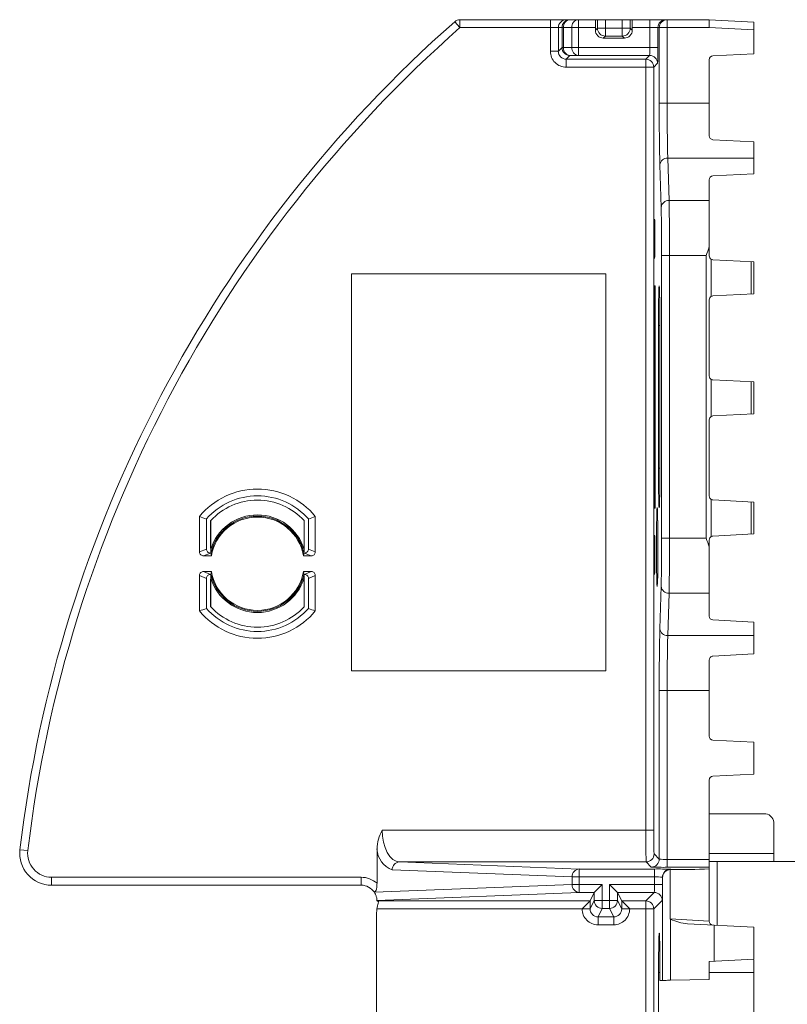
# Paper-space layout '_Bottom' of a CAD drawing. Units: millimetres. Extents: x -82 to 3, y -62 to 62.
# Drawn here: x -82 to -34, y 0 to 62 of the extents above; entities that cross this region are included whole.
import ezdxf

# ---------------------------------------------------------------- set-up
doc = ezdxf.new("R2010")
doc.units = ezdxf.units.MM

psp = doc.layouts.new('_Bottom')

# ---------------------------------------------------------------- linework, layer by layer
at = {"color": 7, "linetype": 'Continuous', "lineweight": 15}
for p, q in [((-54.238, 61.5), (-54.569, 61.875)), ((-54.238, 62), (-38.559, 62)), ((-54.238, 61.5), (-54.238, 62)), ((-45.72, 61.5), (-54.238, 61.5)), ((-48.55, 60.008), (-48.55, 62)), ((-48.05, 61.5), (-48.05, 60.008)), ((-47.82, 60.239), (-47.82, 61.5)), ((-47.736, 61.5), (-47.736, 60.239)), ((-47.207, 60.253), (-47.207, 61.5)), ((-46.791, 62), (-46.791, 59.753)), ((-45.72, 61.5), (-45.72, 61.339)), ((-45.72, 61.339), (-45.59, 61.469)), ((-45.59, 61.469), (-45.59, 62)), ((-45.59, 61.469), (-43.528, 61.469)), ((-45.09, 62), (-45.09, 60.969)), ((-44.028, 60.969), (-44.028, 62)), ((-43.528, 62), (-43.528, 61.469)), ((-43.528, 61.469), (-43.398, 61.339)), ((-38.572, 61.5), (-43.398, 61.5)), ((-43.398, 61.339), (-43.398, 61.5)), ((-42.289, 60.253), (-42.289, 62)), ((-41.789, 61.5), (-41.789, 60.253)), ((-41.703, 56.75), (-41.703, 61.5)), ((-41.203, 62), (-41.203, 56.75)), ((-38.572, 61.5), (-38.559, 62)), ((-35.75, 61.352), (-38.572, 61.5)), ((-38.559, 62), (-35.75, 61.853)), ((-35.75, 61.853), (-35.75, 59.86)), ((-45.09, 60.969), (-45.22, 60.839)), ((-45.22, 60.839), (-43.898, 60.839)), ((-44.028, 60.969), (-45.09, 60.969)), ((-43.898, 60.839), (-44.028, 60.969)), ((-48.05, 60.008), (-47.82, 60.239)), ((-47.82, 60.239), (-47.736, 60.239)), ((-47.736, 60.239), (-47.207, 60.253)), ((-47.207, 60.253), (-41.789, 60.253)), ((-48.55, 60.008), (-48.05, 60.008)), ((-47.32, 59.739), (-47.551, 59.509)), ((-46.791, 59.753), (-47.32, 59.739)), ((-42.306, 59.753), (-46.791, 59.753)), ((-42.55, 59.509), (-42.306, 59.753)), ((-35.75, 59.86), (-38.322, 59.726)), ((-47.551, 59.509), (-42.55, 59.509)), ((-47.551, 59.009), (-47.551, 59.509)), ((-42.05, 59.009), (-47.551, 59.009)), ((-42.55, 10.965), (-42.55, 59.509)), ((-41.806, 59.253), (-42.05, 59.009)), ((-42.05, 59.009), (-42.05, 10.965)), ((-38.559, 59.476), (-38.559, 54.69)), ((-38.559, 56.75), (-41.703, 56.75)), ((-35.75, 54.306), (-38.322, 54.441)), ((-35.75, 54.306), (-35.75, 52.3)), ((-41.583, 50.179), (-41.664, 52.853)), ((-41.164, 53.286), (-41.083, 50.612)), ((-35.75, 53.286), (-41.164, 53.286)), ((-35.75, 52.3), (-38.322, 52.166)), ((-38.559, 51.916), (-38.559, 47.13)), ((-38.559, 50.612), (-41.083, 50.612)), ((-41.991, 49.443), (-41.994, 49.435)), ((-41.553, 47.148), (-38.75, 47.148)), ((-41.553, 29.352), (-41.553, 47.148)), ((-41.053, 47.148), (-41.053, 29.352)), ((-38.75, 47.148), (-38.75, 29.352)), ((-38.429, 46.911), (-38.429, 44.576)), ((-38.322, 46.881), (-35.75, 46.746)), ((-35.929, 46.755), (-35.929, 44.731)), ((-35.75, 46.746), (-35.75, 44.74)), ((-45.059, 46), (-61.059, 46)), ((-61.059, 46), (-61.059, 21)), ((-45.059, 21), (-45.059, 46)), ((-41.963, 45.25), (-42.024, 45.25)), ((-42.024, 45.25), (-42.024, 31.25)), ((-41.963, 31.25), (-41.963, 45.25)), ((-38.322, 44.606), (-35.75, 44.74)), ((-38.559, 44.356), (-38.559, 39.57)), ((-41.75, 42.75), (-41.75, 33.75)), ((-41.663, 33.75), (-41.663, 42.75)), ((-38.429, 39.351), (-38.429, 37.016)), ((-38.322, 39.321), (-35.75, 39.186)), ((-35.929, 39.195), (-35.929, 37.171)), ((-35.75, 39.186), (-35.75, 37.18)), ((-38.559, 36.796), (-38.559, 32.01)), ((-38.322, 37.046), (-35.75, 37.18)), ((-38.429, 31.791), (-38.429, 29.456)), ((-38.322, 31.761), (-35.75, 31.626)), ((-35.929, 31.635), (-35.929, 29.611)), ((-35.75, 31.626), (-35.75, 29.62)), ((-42.024, 31.25), (-41.963, 31.25)), ((-41.828, 31.288), (-41.832, 31.271)), ((-70.622, 30.717), (-70.622, 28.482)), ((-70.192, 28.666), (-70.192, 30.559)), ((-69.922, 28.64), (-69.922, 30.456)), ((-64.04, 28.64), (-64.04, 30.456)), ((-63.77, 30.559), (-63.77, 28.666)), ((-63.34, 28.482), (-63.34, 30.717)), ((-41.991, 29.543), (-41.994, 29.535)), ((-41.553, 29.352), (-38.75, 29.352)), ((-38.559, 29.236), (-38.559, 24.45)), ((-38.322, 29.486), (-35.75, 29.62)), ((-70.622, 28.482), (-70.192, 28.666)), ((-63.77, 28.666), (-63.34, 28.482)), ((-69.942, 28.417), (-70.372, 28.234)), ((-70.372, 28.234), (-69.879, 28.234)), ((-69.905, 28.417), (-69.942, 28.417)), ((-64.083, 28.234), (-63.591, 28.234)), ((-64.02, 28.417), (-64.058, 28.417)), ((-63.591, 28.234), (-64.02, 28.417)), ((-70.622, 27.007), (-70.622, 24.772)), ((-70.192, 26.823), (-70.622, 27.007)), ((-69.879, 27.256), (-70.372, 27.256)), ((-70.372, 27.256), (-69.942, 27.072)), ((-70.192, 24.93), (-70.192, 26.823)), ((-69.942, 27.072), (-69.905, 27.072)), ((-69.922, 25.033), (-69.922, 26.849)), ((-63.591, 27.256), (-64.083, 27.256)), ((-64.058, 27.072), (-64.02, 27.072)), ((-64.04, 25.033), (-64.04, 26.849)), ((-64.02, 27.072), (-63.591, 27.256)), ((-63.34, 27.007), (-63.77, 26.823)), ((-63.77, 26.823), (-63.77, 24.93)), ((-63.34, 24.772), (-63.34, 27.007)), ((-41.664, 23.647), (-41.583, 26.321)), ((-41.083, 25.888), (-41.164, 23.214)), ((-38.559, 25.888), (-41.083, 25.888)), ((-35.75, 24.066), (-38.322, 24.201)), ((-35.75, 24.066), (-35.75, 22.06)), ((-35.75, 23.214), (-41.164, 23.214)), ((-35.75, 22.06), (-38.322, 21.926)), ((-38.559, 21.676), (-38.559, 16.89)), ((-61.059, 21), (-45.059, 21)), ((-41.703, 9.144), (-41.703, 19.75)), ((-38.559, 19.75), (-41.703, 19.75)), ((-41.203, 19.75), (-41.203, 8.627)), ((-35.75, 16.506), (-38.322, 16.641)), ((-35.75, 16.506), (-35.75, 14.5)), ((-35.75, 14.5), (-38.322, 14.366)), ((-38.559, 14.116), (-38.559, 5.237)), ((-35, 12), (-38.559, 12)), ((-34.5, 9), (-34.5, 11.341)), ((-59.134, 10.965), (-42.05, 10.965)), ((-81.427, 9.677), (-81.923, 9.736)), ((-59.459, 7.618), (-59.459, 9.783)), ((-42.025, 9.466), (-41.703, 9.144)), ((-58.046, 8.966), (-46.734, 8.52)), ((-42.525, 8.966), (-58.046, 8.966)), ((-42.203, 8.644), (-42.525, 8.966)), ((-41.203, 9.127), (-38.559, 9.127)), ((-24.925, 9), (-38.559, 9)), ((-47.191, 8.02), (-58.503, 8.466)), ((-46.734, 8.52), (-42.001, 8.52)), ((-46.734, 8.52), (-46.734, 7.041)), ((-42.001, 8.52), (-42.001, 7.541)), ((-38.559, 8.627), (-41.203, 8.627)), ((-41.012, 8.484), (-41.012, 5.379)), ((-41.001, 8.503), (-40.983, 8.485)), ((-79.937, 8), (-60.459, 8)), ((-79.937, 8), (-79.937, 7.5)), ((-60.459, 7.5), (-79.937, 7.5)), ((-60.459, 8), (-60.459, 7.5)), ((-59.625, 7.051), (-47.191, 7.541)), ((-42.001, 8.02), (-47.191, 8.02)), ((-47.191, 7.541), (-47.191, 8.02)), ((-47.191, 7.541), (-45.288, 7.541)), ((-45.288, 7.541), (-45.788, 7.041)), ((-45.288, 7.541), (-45.288, 6.041)), ((-44.83, 7.541), (-41.501, 7.541)), ((-44.83, 6.041), (-44.83, 7.541)), ((-44.33, 7.041), (-44.83, 7.541)), ((-41.492, 7.994), (-41.501, 8.003)), ((-41.501, 8.003), (-41.501, 7.541)), ((-41.492, 1.505), (-41.492, 7.994)), ((-46.734, 7.041), (-59.46, 6.54)), ((-45.788, 7.041), (-46.734, 7.041)), ((-45.788, 7.041), (-46.055, 6.509)), ((-45.788, 6.541), (-45.788, 7.041)), ((-45.788, 7.041), (-45.788, 7.041)), ((-44.33, 7.041), (-44.33, 7.041)), ((-44.33, 7.041), (-44.33, 6.541)), ((-42.018, 7.041), (-44.33, 7.041)), ((-44.33, 7.041), (-44.063, 6.509)), ((-42.55, 6.509), (-42.018, 7.041)), ((-59.459, 6.5), (-59.354, 6.5)), ((-59.352, 6.509), (-46.055, 6.509)), ((-46.055, 6.509), (-46.555, 6.009)), ((-46.055, 6.009), (-45.788, 6.541)), ((-46.055, 6.509), (-46.055, 6.509)), ((-46.055, 6.509), (-46.055, 6.009)), ((-44.33, 6.541), (-45.788, 6.541)), ((-44.33, 6.541), (-44.063, 6.009)), ((-44.063, 6.509), (-42.55, 6.509)), ((-44.063, 6.509), (-44.063, 6.509)), ((-44.063, 6.009), (-44.063, 6.509)), ((-43.563, 6.009), (-44.063, 6.509)), ((-42.55, -6.509), (-42.55, 6.509)), ((-41.518, 6.541), (-42.05, 6.009)), ((-46.055, 6.009), (-59.463, 6.009)), ((-45.288, 6.041), (-45.555, 5.509)), ((-44.83, 6.041), (-45.288, 6.041)), ((-44.563, 5.509), (-44.83, 6.041)), ((-42.05, 6.009), (-44.063, 6.009)), ((-42.05, 6.009), (-42.05, -6.009)), ((-59.5, 5.5), (-59.5, -5.5)), ((-45.555, 5.509), (-44.563, 5.509)), ((-45.555, 5.509), (-45.555, 5.009)), ((-44.563, 5.009), (-45.555, 5.009)), ((-44.563, 5.509), (-44.563, 5.009)), ((-41.012, 5.379), (-38.559, 5.237)), ((-40.992, 5.356), (-40.992, 1.514)), ((-39.926, 5.072), (-35.75, 4.853)), ((-38.25, 2.716), (-38.25, 4.984)), ((-35.75, 4.853), (-35.75, 2.847)), ((-38.559, 2.7), (-35.75, 2.847)), ((-38.559, 2.7), (-38.559, 1.556)), ((-35.75, -2), (-35.75, 2.793)), ((-41.745, 2), (-41.745, -2)), ((-41.658, 1.504), (-41.658, 2.093)), ((-41.492, 1.505), (-41.658, 1.504)), ((-40.992, 1.514), (-38.559, 1.556))]:
    psp.add_line(p, q, dxfattribs=at)
at = {"color": 8, "linetype": 'Continuous', "lineweight": 15}
for p, q in [((-41.663, 42.75), (-41.75, 42.75)), ((-41.663, 33.75), (-41.75, 33.75)), ((-38.559, 9.5), (-34.5, 9.5)), ((-38.059, 9), (-38.059, 4.974)), ((-41.658, 2), (-41.745, 2)), ((-35.75, 2), (-38.559, 2))]:
    psp.add_line(p, q, dxfattribs=at)
at = {"color": 7, "linetype": 'Continuous', "lineweight": 15, "flags": 128}
for points in [[(-41.994, 46.967), (-41.991, 46.96), (-41.984, 47.081), (-41.978, 47.329), (-41.974, 47.675), (-41.972, 48.081), (-41.972, 48.5), (-41.975, 48.884), (-41.98, 49.192), (-41.987, 49.388), (-41.991, 49.443), (-41.991, 49.443)], [(-41.832, 26.332), (-41.827, 26.318), (-41.813, 26.562), (-41.801, 27.058), (-41.792, 27.751), (-41.789, 28.563), (-41.79, 29.401), (-41.796, 30.17), (-41.806, 30.785), (-41.818, 31.177), (-41.828, 31.288), (-41.828, 31.288)], [(-41.994, 27.067), (-41.991, 27.06), (-41.984, 27.181), (-41.978, 27.429), (-41.974, 27.775), (-41.972, 28.181), (-41.972, 28.6), (-41.975, 28.984), (-41.98, 29.292), (-41.987, 29.488), (-41.991, 29.543), (-41.991, 29.543)], [(-59.134, 10.965), (-59.113, 10.579), (-59.051, 10.208), (-58.951, 9.865), (-58.816, 9.564), (-58.652, 9.315), (-58.463, 9.128), (-58.259, 9.01), (-58.046, 8.966)], [(-59.459, 6.5), (-59.459, 6.52), (-59.46, 6.54)], [(-40.992, 1.514), (-41.088, 1.512), (-41.181, 1.51), (-41.267, 1.509), (-41.342, 1.508), (-41.404, 1.506), (-41.451, 1.506), (-41.48, 1.505), (-41.492, 1.505)]]:
    psp.add_lwpolyline(points, dxfattribs=at)
at = {"color": 7, "linetype": 'Continuous', "lineweight": 15}
for centre, radius, start, end in [((0, 0), 82.5, 131.40962, 173.22259), ((0, 0), 82, 131.40962, 173.22259), ((-54.238, 61.5), 0.5, 90, 131.40962), ((-47.55, 61.5), 0.5, 90.00436, 180.00436), ((-47.32, 61.5), 0.5, 90.00436, 180.00436), ((-47.273, 61.538), 0.464, 95.71934, 184.75634), ((-46.745, 61.538), 0.464, 95.71934, 184.75634), ((-31.394, 61.625), 14.327, 178.50015, 180.49985), ((-45.089, 61.47), 0.5, 180.00511, 269.99489), ((-44.029, 61.47), 0.5, 270.00511, 359.99489), ((-57.724, 61.625), 14.327, 359.50015, 1.49985), ((-41.289, 61.5), 0.5, 90.00436, 180.00436), ((-41.203, 61.5), 0.5, 90.00436, 180.00436), ((-45.22, 61.339), 0.5, 179.99925, 270.00075), ((-43.898, 61.339), 0.5, 269.99925, 0.00075), ((-47.319, 60.24), 0.5, 180.02044, 269.97956), ((-47.268, 60.206), 0.469, 175.89396, 263.63894), ((-46.739, 60.22), 0.469, 175.89396, 263.63894), ((-46.029, 60.131), 3.743, 354.20351, 1.86684), ((-56.713, 60.009), 14.926, 357.09765, 0.93695), ((-47.551, 60.008), 1, 179.99701, 270.00299), ((-47.551, 60.008), 0.5, 179.97359, 270.02641), ((-42.306, 59.253), 0.5, 0.02044, 89.97956), ((-38.309, 59.476), 0.25, 93, 180), ((-42.551, 59.008), 0.5, 0.02044, 89.97956), ((108.579, 56.316), 150.282, 179.83444, 181.32034), ((77.545, 56.364), 118.749, 179.81377, 181.48535), ((-41.191, 52.812), 0.475, 86.77579, 175.01964), ((-38.309, 51.916), 0.25, 93, 180), ((-41.11, 50.138), 0.475, 86.77579, 175.01964), ((-193.712, 47.534), 152.66, 359.85511, 1.15533), ((-158.439, 47.486), 116.886, 359.83444, 1.32034), ((-38.309, 47.13), 0.25, 241.41764, 267), ((-38.309, 44.356), 0.25, 93, 118.58236), ((-38.309, 39.57), 0.25, 241.41764, 267), ((-38.309, 36.796), 0.25, 93, 118.58236), ((-66.981, 27.745), 4.7, 39.22464, 140.77536), ((-66.981, 27.745), 4.27, 41.2364, 138.7636), ((-66.981, 27.745), 4, 42.67248, 137.32752), ((-38.309, 32.01), 0.25, 241.41764, 267), ((-66.981, 27.745), 3.074, 16.92946, 163.07054), ((-66.981, 27.745), 3, 12.95293, 167.04707), ((-66.981, 27.745), 2.939, 9.57837, 170.42163), ((-161.307, 29.043), 119.755, 358.69745, 0.14777), ((-193.712, 28.966), 152.66, 358.84467, 0.14489), ((-38.309, 29.236), 0.25, 93, 118.58236), ((-69.943, 28.666), 0.249, 180.11322, 270.23688), ((-66.618, 28.784), 3.308, 182.50545, 186.15947), ((-67.345, 28.784), 3.308, 353.84053, 357.49455), ((-64.019, 28.666), 0.249, 269.76312, 359.88678), ((-70.373, 28.483), 0.249, 180.11322, 270.23688), ((-66.626, 28.783), 3.299, 186.37593, 189.59278), ((-67.337, 28.783), 3.299, 350.40722, 353.62407), ((-63.59, 28.483), 0.249, 269.76312, 359.88678), ((-70.373, 27.006), 0.249, 89.76312, 179.88678), ((-69.943, 26.823), 0.249, 89.76312, 179.88678), ((-66.618, 26.705), 3.308, 173.84053, 177.49455), ((-66.981, 27.745), 3.074, 196.92946, 343.07054), ((-66.626, 26.706), 3.299, 170.40722, 173.62407), ((-66.981, 27.745), 3, 192.95293, 347.04707), ((-66.981, 27.745), 2.939, 189.57837, 350.42163), ((-67.337, 26.706), 3.299, 6.37593, 9.59278), ((-67.345, 26.705), 3.308, 2.50545, 6.15947), ((-64.019, 26.823), 0.249, 0.11322, 90.23688), ((-63.59, 27.006), 0.249, 0.11322, 90.23688), ((-41.11, 26.362), 0.475, 184.98036, 273.22421), ((-66.981, 27.745), 4.27, 221.2364, 318.7636), ((-66.981, 27.745), 4, 222.67248, 317.32752), ((-66.981, 27.745), 4.7, 219.22464, 320.77536), ((-38.309, 24.45), 0.25, 180, 267), ((108.579, 20.184), 150.282, 178.67966, 180.16556), ((-41.191, 23.688), 0.475, 184.98036, 273.22421), ((77.545, 20.136), 118.749, 178.51465, 180.18623), ((-38.309, 16.89), 0.25, 180, 267), ((-38.309, 14.116), 0.25, 93, 180), ((-35.092, 11.411), 0.596, 353.28063, 81.13502), ((-2.767, 10.477), 39.786, 179.2969, 182.17721), ((-19.664, 10.599), 22.389, 179.06305, 182.90235), ((-79.937, 9.5), 2, 173.22259, 270), ((-79.937, 9.5), 1.5, 173.22259, 270), ((-57.983, 9.849), 1.478, 182.57309, 249.39114), ((-42.525, 9.466), 0.5, 270.02044, 359.97956), ((-58.019, 8.482), 0.484, 93.14455, 181.97032), ((-42.203, 9.144), 0.5, 270.02044, 359.97956), ((-41.325, 12.868), 3.743, 264.20351, 271.86684), ((-46.707, 8.037), 0.484, 93.14455, 181.97032), ((-41.447, 23.551), 14.926, 267.09765, 270.93695), ((-41.756, -6.404), 14.926, 87.09765, 90.93695), ((-41, 8.003), 0.5, 90.02044, 179.97956), ((-40.986, 7.979), 0.506, 92.9929, 178.35234), ((-40.389, 42.868), 34.388, 269.01063, 273.05105), ((-60.459, 6.5), 1.5, 48.18969, 90), ((-60.459, 6.5), 1, 33.44314, 90), ((-46.707, 7.525), 0.484, 178.02968, 266.85545), ((-45.741, 7.419), 3.743, 354.20351, 1.86684), ((-41.879, 4.279), 3.743, 84.20351, 91.86684), ((-56.425, 7.297), 14.926, 357.09765, 0.93695), ((-42.018, 6.541), 0.5, 0.02044, 89.97956), ((-45.288, 6.541), 0.5, 180.01349, 269.99305), ((-44.83, 6.541), 0.5, 270.00695, 359.98651), ((-42.551, 6.008), 0.5, 0.02044, 89.97956), ((-56, 5.5), 3.5, 171.64367, 180), ((-45.555, 6.009), 1, 179.99523, 269.99822), ((-45.555, 6.008), 0.5, 179.97698, 270.00339), ((-44.563, 6.008), 0.5, 269.99661, 0.02302), ((-44.563, 6.009), 1, 270.00178, 0.00477), ((-38.309, 5.237), 0.25, 180, 267)]:
    psp.add_arc(centre, radius, start, end, dxfattribs=at)
for points, knots in [([(-38.322, 54.441), (-38.392, 54.444), (-38.455, 54.478), (-38.538, 54.572), (-38.559, 54.63), (-38.559, 54.69)], [0, 0, 0, 0, 0.5, 0.5, 1, 1, 1, 1]), ([(-41.999, 49.417), (-42.003, 49.351), (-42.008, 49.194), (-42.014, 48.747), (-42.015, 48.471), (-42.015, 47.903), (-42.014, 47.629), (-42.007, 47.189), (-42.003, 47.037), (-41.998, 46.978)], [0, 0, 0, 0, 0.25, 0.25, 0.5, 0.5, 0.75, 0.75, 1, 1, 1, 1]), ([(-38.429, 46.911), (-38.462, 46.929), (-38.496, 46.958), (-38.545, 47.035), (-38.559, 47.083), (-38.559, 47.13)], [0, 0, 0, 0, 0.5, 0.5, 1, 1, 1, 1]), ([(-41.712, 45.236), (-41.717, 45.201), (-41.722, 45.112), (-41.729, 44.901), (-41.731, 44.819), (-41.736, 44.634), (-41.738, 44.529), (-41.741, 44.302), (-41.743, 44.18), (-41.745, 43.922), (-41.747, 43.783), (-41.749, 43.5), (-41.749, 43.355), (-41.75, 43.056), (-41.75, 42.903), (-41.75, 42.75)], [0, 0, 0, 0, 0.25, 0.25, 0.375, 0.375, 0.5, 0.5, 0.625, 0.625, 0.75, 0.75, 0.875, 0.875, 1, 1, 1, 1]), ([(-41.663, 42.75), (-41.664, 43.031), (-41.665, 43.593), (-41.672, 44.344), (-41.683, 44.905), (-41.695, 45.223), (-41.704, 45.221), (-41.707, 45.221)], [0, 0, 0, 0, 0.21452, 0.429057, 0.643751, 0.858278, 1, 1, 1, 1]), ([(-38.559, 44.356), (-38.559, 44.404), (-38.545, 44.45), (-38.496, 44.528), (-38.462, 44.557), (-38.429, 44.576)], [0, 0, 0, 0, 0.5, 0.5, 1, 1, 1, 1]), ([(-38.429, 39.351), (-38.462, 39.369), (-38.496, 39.398), (-38.545, 39.475), (-38.559, 39.523), (-38.559, 39.57)], [0, 0, 0, 0, 0.5, 0.5, 1, 1, 1, 1]), ([(-38.559, 36.796), (-38.559, 36.844), (-38.545, 36.89), (-38.496, 36.968), (-38.462, 36.997), (-38.429, 37.016)], [0, 0, 0, 0, 0.5, 0.5, 1, 1, 1, 1]), ([(-41.75, 33.75), (-41.75, 33.466), (-41.75, 33.19), (-41.746, 32.654), (-41.744, 32.409), (-41.738, 31.966), (-41.734, 31.779), (-41.726, 31.478), (-41.721, 31.372), (-41.716, 31.309)], [0, 0, 0, 0, 0.25, 0.25, 0.5, 0.5, 0.75, 0.75, 1, 1, 1, 1]), ([(-41.707, 31.279), (-41.705, 31.271), (-41.699, 31.236), (-41.687, 31.468), (-41.675, 31.951), (-41.667, 32.656), (-41.663, 33.293), (-41.663, 33.662), (-41.663, 33.75)], [0, 0, 0, 0, 0.073149, 0.287688, 0.5024, 0.717386, 0.932399, 1, 1, 1, 1]), ([(-38.429, 31.791), (-38.462, 31.809), (-38.496, 31.838), (-38.545, 31.915), (-38.559, 31.963), (-38.559, 32.01)], [0, 0, 0, 0, 0.5, 0.5, 1, 1, 1, 1]), ([(-41.842, 31.234), (-41.847, 31.169), (-41.851, 31.06), (-41.86, 30.754), (-41.863, 30.566), (-41.87, 30.118), (-41.872, 29.872), (-41.875, 29.334), (-41.876, 29.058), (-41.876, 28.49), (-41.875, 28.214), (-41.871, 27.68), (-41.869, 27.437), (-41.863, 26.997), (-41.859, 26.813), (-41.851, 26.517), (-41.846, 26.414), (-41.841, 26.354)], [0, 0, 0, 0, 0.125, 0.125, 0.25, 0.25, 0.375, 0.375, 0.5, 0.5, 0.625, 0.625, 0.75, 0.75, 0.875, 0.875, 1, 1, 1, 1]), ([(-69.924, 30.454), (-69.924, 30.177), (-69.924, 29.897), (-69.925, 29.321), (-69.925, 29.026), (-69.925, 28.719)], [0, 0, 0, 0, 0.5, 0.5, 1, 1, 1, 1]), ([(-64.038, 28.719), (-64.038, 29.024), (-64.038, 29.319), (-64.038, 29.896), (-64.039, 30.178), (-64.039, 30.454)], [0, 0, 0, 0, 0.5, 0.5, 1, 1, 1, 1]), ([(-41.999, 29.517), (-42.003, 29.451), (-42.008, 29.294), (-42.014, 28.847), (-42.015, 28.571), (-42.015, 28.003), (-42.014, 27.729), (-42.007, 27.289), (-42.003, 27.137), (-41.998, 27.078)], [0, 0, 0, 0, 0.25, 0.25, 0.5, 0.5, 0.75, 0.75, 1, 1, 1, 1]), ([(-38.559, 29.236), (-38.559, 29.284), (-38.545, 29.33), (-38.496, 29.408), (-38.462, 29.437), (-38.429, 29.456)], [0, 0, 0, 0, 0.5, 0.5, 1, 1, 1, 1]), ([(-69.925, 26.771), (-69.925, 26.465), (-69.925, 26.17), (-69.924, 25.593), (-69.924, 25.311), (-69.924, 25.035)], [0, 0, 0, 0, 0.5, 0.5, 1, 1, 1, 1]), ([(-64.039, 25.035), (-64.039, 25.312), (-64.038, 25.592), (-64.038, 26.168), (-64.038, 26.463), (-64.038, 26.771)], [0, 0, 0, 0, 0.5, 0.5, 1, 1, 1, 1]), ([(-38.559, 21.676), (-38.559, 21.737), (-38.537, 21.795), (-38.455, 21.888), (-38.392, 21.922), (-38.322, 21.926)], [0, 0, 0, 0, 0.5, 0.5, 1, 1, 1, 1]), ([(-59.459, 9.783), (-59.459, 9.991), (-59.424, 10.193), (-59.307, 10.589), (-59.225, 10.782), (-59.134, 10.965)], [0, 0, 0, 0, 0.5, 0.5, 1, 1, 1, 1]), ([(-59.459, 7.618), (-59.459, 7.542), (-59.463, 7.467), (-59.481, 7.321), (-59.494, 7.25), (-59.533, 7.132), (-59.561, 7.086), (-59.622, 7.069), (-59.653, 7.093), (-59.68, 7.128)], [0, 0, 0, 0, 0.25, 0.25, 0.5, 0.5, 0.75, 0.75, 1, 1, 1, 1]), ([(-59.46, 6.54), (-59.46, 6.542), (-59.46, 6.55), (-59.462, 6.579), (-59.464, 6.601), (-59.47, 6.651), (-59.473, 6.67), (-59.483, 6.721), (-59.49, 6.751), (-59.51, 6.815), (-59.518, 6.841), (-59.539, 6.893), (-59.551, 6.919), (-59.584, 6.987), (-59.605, 7.022), (-59.625, 7.051)], [0, 0, 0, 0, 0.25, 0.25, 0.5, 0.5, 0.625, 0.625, 0.75, 0.75, 0.8125, 0.8125, 0.875, 0.875, 1, 1, 1, 1]), ([(-59.463, 6.009), (-59.444, 6.139), (-59.417, 6.266), (-59.37, 6.45), (-59.352, 6.506), (-59.352, 6.509)], [0, 0, 0, 0, 0.5, 0.5, 1, 1, 1, 1]), ([(-40.992, 5.356), (-40.995, 5.357), (-40.998, 5.359), (-41, 5.36), (-41.003, 5.362), (-41.006, 5.364), (-41.008, 5.367), (-41.009, 5.369), (-41.01, 5.37), (-41.011, 5.372), (-41.012, 5.374), (-41.012, 5.377), (-41.012, 5.379)], [0, 0, 0, 0, 0.00000972126, 0.00000972126, 0.00000972126, 0.0000195284, 0.0000195284, 0.0000195284, 0.0000260643, 0.0000260643, 0.0000260643, 0.00003249014, 0.00003249014, 0.00003249014, 0.00003249014]), ([(-39.926, 5.072), (-40.112, 5.081), (-40.291, 5.123), (-40.645, 5.228), (-40.819, 5.292), (-40.992, 5.356)], [0, 0, 0, 0, 0.5, 0.5, 1, 1, 1, 1]), ([(-41.708, 4.474), (-41.713, 4.428), (-41.718, 4.332), (-41.725, 4.115), (-41.727, 4.032), (-41.731, 3.846), (-41.733, 3.742), (-41.736, 3.516), (-41.738, 3.397), (-41.74, 3.143), (-41.741, 3.007), (-41.743, 2.73), (-41.744, 2.588), (-41.745, 2.297), (-41.745, 2.148), (-41.745, 2)], [0, 0, 0, 0, 0.25, 0.25, 0.375, 0.375, 0.5, 0.5, 0.625, 0.625, 0.75, 0.75, 0.875, 0.875, 1, 1, 1, 1]), ([(-41.658, 2.093), (-41.658, 2.373), (-41.66, 2.933), (-41.668, 3.669), (-41.679, 4.204), (-41.691, 4.489), (-41.699, 4.473), (-41.701, 4.468)], [0, 0, 0, 0, 0.219988, 0.439999, 0.660142, 0.880039, 1, 1, 1, 1])]:
    psp.add_open_spline(points, degree=3, knots=knots, dxfattribs=at)
for points in [[(-38.559, 47.697), (-38.62, 47.515), (-38.685, 47.331), (-38.75, 47.148)], [(-70.622, 30.717), (-70.479, 30.666), (-70.336, 30.613), (-70.192, 30.559)], [(-69.924, 30.454), (-69.923, 30.455), (-69.923, 30.455), (-69.922, 30.456)], [(-64.04, 30.456), (-64.04, 30.455), (-64.039, 30.455), (-64.039, 30.454)], [(-63.34, 30.717), (-63.484, 30.666), (-63.627, 30.613), (-63.77, 30.559)], [(-38.559, 28.803), (-38.62, 28.985), (-38.685, 29.169), (-38.75, 29.352)], [(-69.922, 28.64), (-69.923, 28.666), (-69.924, 28.692), (-69.925, 28.719)], [(-64.038, 28.719), (-64.038, 28.692), (-64.039, 28.666), (-64.04, 28.64)], [(-69.925, 26.771), (-69.924, 26.797), (-69.923, 26.823), (-69.922, 26.849)], [(-64.04, 26.849), (-64.039, 26.823), (-64.038, 26.797), (-64.038, 26.771)], [(-70.622, 24.772), (-70.479, 24.823), (-70.336, 24.876), (-70.192, 24.93)], [(-69.922, 25.033), (-69.923, 25.034), (-69.923, 25.034), (-69.924, 25.035)], [(-64.039, 25.035), (-64.039, 25.034), (-64.04, 25.034), (-64.04, 25.033)], [(-63.34, 24.772), (-63.484, 24.823), (-63.627, 24.876), (-63.77, 24.93)], [(-40.983, 8.485), (-40.993, 8.485), (-41.003, 8.485), (-41.012, 8.484)]]:
    psp.add_open_spline(points, degree=3, dxfattribs=at)

doc.saveas('drawing.dxf')
